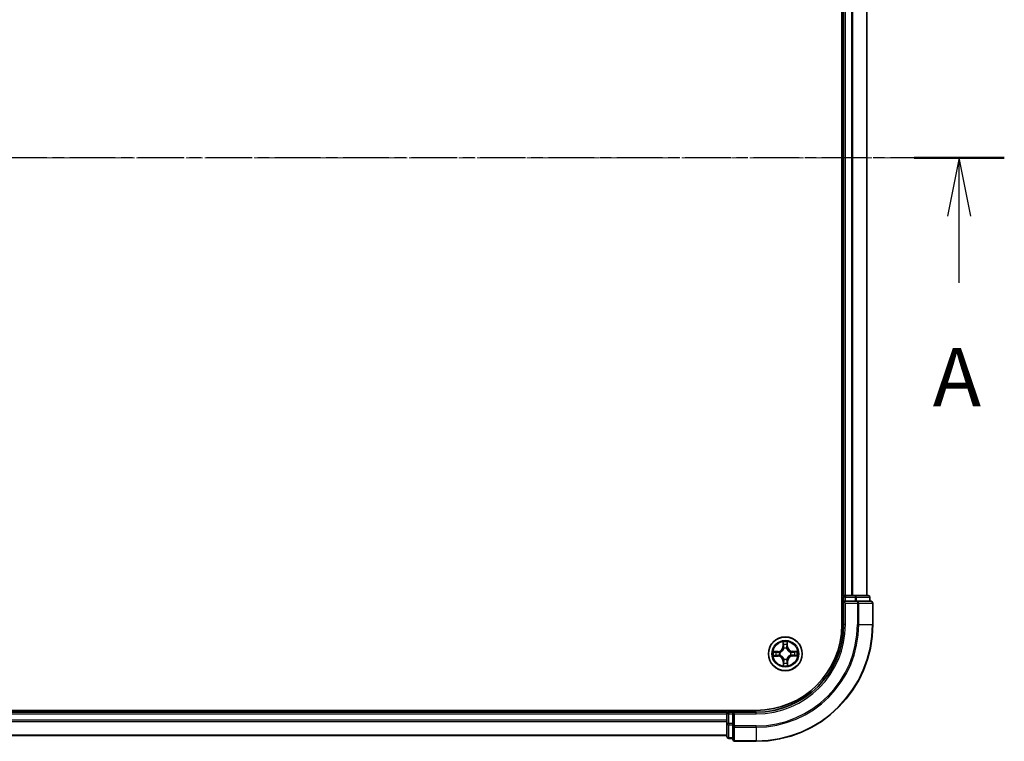
# Model space of a CAD drawing. Units: millimetres. Extents: x 7 to 5727, y 4 to 1128.
# Drawn here: x 873 to 1041, y 580 to 704 of the extents above; entities that cross this region are included whole.
import ezdxf

# ---------------------------------------------------------------- set-up
doc = ezdxf.new("R2010")
doc.units = ezdxf.units.MM
doc.header["$LTSCALE"] = 0.5
doc.linetypes.add('CHAIN', pattern=[0.3543, 0.2362, -0.0295, 0.0591, -0.0295])
for name, color, linetype, lineweight in [('Centerline (ISO)', 131, 'Continuous', 18), ('Section Line (ISO)', 7, 'CHAIN', 25), ('Visible (ISO)', 7, 'Continuous', 35), ('Visible Narrow (ISO)', 7, 'Continuous', 25)]:
    doc.layers.add(name, color=color, linetype=linetype, lineweight=lineweight)
doc.styles.add('Note Text (TK)', font='MS PGothic.ttf')

# ---------------------------------------------------------------- blocks, each defined once
blk = doc.blocks.new('2dTransSection1')
at = {"layer": 'Section Line (ISO)', "linetype": 'CHAIN', "ltscale": 16.548357}
blk.add_line((221.67, 177.12), (135.723, 177.12), dxfattribs=at)
at = {"layer": 'Section Line (ISO)', "linetype": 'Continuous', "lineweight": 50}
blk.add_line((221.67, 177.12), (217.806, 177.12), dxfattribs=at)
at = {"layer": 'Section Line (ISO)', "linetype": 'Continuous'}
for p, q in [((219.738, 177.12), (219.238, 174.62)), ((219.738, 174.62), (219.738, 177.12)), ((220.238, 174.62), (219.738, 177.12)), ((219.738, 171.76), (219.738, 174.62))]:
    blk.add_line(p, q, dxfattribs=at)
at = {"layer": 'Section Line (ISO)', "insert": (218.602, 165.687), "char_height": 2.5, "attachment_point": 7, "style": 'Note Text (TK)'}
blk.add_mtext('A', dxfattribs=at)

msp = doc.modelspace()

# ---------------------------------------------------------------- linework, layer by layer
at = {"layer": 'Centerline (ISO)', "linetype": 'CHAIN', "ltscale": 23.990969}
msp.add_line((709.8757, 680.4805), (1027.8757, 680.4805), dxfattribs=at)
at = {"layer": 'Visible (ISO)'}
for p, q in [((1013.5757, 760.4805), (1013.5757, 600.4805)), ((1013.8757, 755.4805), (1013.8757, 605.4805)), ((1017.8757, 605.4805), (1017.8757, 755.4805)), ((1013.8757, 605.4805), (1013.5757, 605.4805)), ((1014.1757, 605.4805), (1013.8757, 605.4805)), ((1013.8757, 605.1805), (1013.8757, 604.4805)), ((1013.8757, 604.4805), (1013.8757, 600.4805)), ((1013.8757, 604.4805), (1014.1757, 604.1805)), ((1014.1757, 604.4805), (1013.8757, 604.4805)), ((1015.2352, 605.4805), (1014.1757, 605.4805)), ((1014.1757, 604.4805), (1015.8343, 604.4805)), ((1015.4588, 605.4805), (1015.2352, 605.4805)), ((1015.8343, 605.4805), (1015.4588, 605.4805)), ((1018.0757, 605.4805), (1015.8343, 605.4805)), ((1016.2352, 604.4805), (1015.8343, 604.4805)), ((1018.5757, 604.4805), (1016.2352, 604.4805)), ((1018.3757, 604.4805), (1018.3757, 605.1805)), ((1018.8757, 600.4805), (1018.8757, 604.1805)), ((998.8757, 585.7805), (738.8757, 585.7805)), ((993.8757, 585.4805), (743.8757, 585.4805)), ((993.8757, 585.7805), (993.8757, 585.4805)), ((993.8757, 585.4805), (993.8757, 585.1805)), ((993.8757, 585.1805), (993.8757, 584.121)), ((994.8757, 585.4805), (994.1757, 585.4805)), ((995.1757, 585.1805), (994.8757, 585.4805)), ((998.8757, 585.4805), (994.8757, 585.4805)), ((994.8757, 585.4805), (994.8757, 585.1805)), ((994.8757, 583.5219), (994.8757, 585.1805)), ((993.8757, 584.121), (993.8757, 583.8974)), ((993.8757, 583.8974), (993.8757, 583.5219)), ((993.8757, 583.5219), (993.8757, 581.2805)), ((994.8757, 583.5219), (994.8757, 583.121)), ((994.8757, 583.121), (994.8757, 580.7805)), ((743.8757, 581.4805), (993.8757, 581.4805)), ((994.1757, 580.9805), (994.8757, 580.9805)), ((995.1757, 580.4805), (998.8757, 580.4805))]:
    msp.add_line(p, q, dxfattribs=at)
msp.add_circle((1003.8757, 595.4805), 2.9, dxfattribs=at)
for centre, radius, start, end in [((1014.1757, 605.1805), 0.3, 90, 180), ((1018.0757, 605.1805), 0.3, 0, 90), ((1018.5757, 604.1805), 0.3, 0, 90), ((998.8757, 600.4805), 15, 270, 0), ((998.8757, 600.4805), 20, 270, 0), ((998.8757, 600.4805), 14.7, 270, 0), ((994.1757, 585.1805), 0.3, 90, 180), ((994.1757, 581.2805), 0.3, 180, 270), ((995.1757, 580.7805), 0.3, 180, 270)]:
    msp.add_arc(centre, radius, start, end, dxfattribs=at)
at = {"layer": 'Visible Narrow (ISO)'}
for p, q in [((1014.1757, 605.4805), (1014.1757, 755.4805)), ((1015.2352, 755.4805), (1015.2352, 605.4805)), ((1015.4656, 605.4805), (1015.4656, 755.4805)), ((1017.8062, 755.4805), (1017.8062, 605.4805)), ((1013.5757, 605.1805), (1013.8757, 605.1805)), ((1014.1757, 605.1805), (1013.8757, 605.1805)), ((1014.1757, 605.4805), (1014.1757, 605.1805)), ((1014.1757, 605.1805), (1015.8343, 605.1805)), ((1014.1757, 604.4805), (1014.1757, 605.1805)), ((1015.8343, 605.4805), (1015.8343, 605.1805)), ((1016.0648, 605.1805), (1015.8343, 605.1805)), ((1015.8343, 605.1805), (1015.8343, 604.4805)), ((1016.0648, 605.1805), (1018.3062, 605.1805)), ((1016.0648, 604.4805), (1016.0648, 605.1805)), ((1016.2352, 604.4805), (1016.2352, 604.1805)), ((1018.3757, 605.1805), (1018.3062, 605.1805)), ((1018.3062, 605.1805), (1018.3062, 604.4805)), ((1014.1757, 600.4805), (1014.1757, 604.1805)), ((1014.1757, 604.1805), (1016.2352, 604.1805)), ((1016.4656, 604.1805), (1016.2352, 604.1805)), ((1016.2352, 604.1805), (1016.2352, 600.4805)), ((1016.4656, 604.1805), (1018.8062, 604.1805)), ((1016.4656, 600.4805), (1016.4656, 604.1805)), ((1018.8757, 604.1805), (1018.8062, 604.1805)), ((1018.8062, 604.1805), (1018.8062, 600.4805)), ((1014.1757, 600.4805), (1013.8757, 600.4805)), ((1016.4656, 600.4805), (1016.2352, 600.4805)), ((1016.4656, 600.4805), (1018.8062, 600.4805)), ((1018.8062, 600.4805), (1018.8757, 600.4805)), ((1003.4618, 597.4986), (1003.4572, 596.7189)), ((1003.5071, 596.7187), (1003.4572, 596.7189)), ((1003.5071, 596.7187), (1003.5099, 597.2088)), ((1003.5071, 596.7187), (1003.5797, 596.7182)), ((1003.624, 596.3939), (1003.6183, 596.4145)), ((1004.1113, 596.4202), (1004.1061, 596.3995)), ((1004.2155, 596.7269), (1004.1429, 596.7248)), ((1004.2013, 597.2168), (1004.2155, 596.7269)), ((1004.2155, 596.7269), (1004.2653, 596.7283)), ((1004.2653, 596.7283), (1004.2427, 597.5076)), ((1002.6279, 595.8701), (1001.8486, 595.8475)), ((1001.8576, 595.0666), (1002.6373, 595.0621)), ((1002.1394, 595.8061), (1002.6293, 595.8203)), ((1002.6375, 595.1119), (1002.1474, 595.1148)), ((1002.6293, 595.8203), (1002.6279, 595.8701)), ((1002.6293, 595.8203), (1002.6314, 595.7477)), ((1002.6375, 595.1119), (1002.6373, 595.0621)), ((1002.6375, 595.1119), (1002.638, 595.1845)), ((1002.936, 595.7162), (1002.9567, 595.711)), ((1002.9622, 595.2288), (1002.9417, 595.2231)), ((1003.64, 594.5408), (1003.6452, 594.5615)), ((1004.1274, 594.5671), (1004.1331, 594.5465)), ((1004.7891, 595.7322), (1004.8097, 595.7379)), ((1004.8154, 595.2449), (1004.7947, 595.25)), ((1005.1138, 595.8491), (1005.1134, 595.7765)), ((1005.1138, 595.8491), (1005.1141, 595.8989)), ((1005.1138, 595.8491), (1005.6039, 595.8463)), ((1005.8937, 595.8944), (1005.1141, 595.8989)), ((1005.122, 595.1407), (1005.1199, 595.2133)), ((1005.612, 595.1549), (1005.122, 595.1407)), ((1005.122, 595.1407), (1005.1235, 595.0909)), ((1005.1235, 595.0909), (1005.9028, 595.1135)), ((1003.5359, 594.2342), (1003.4861, 594.2327)), ((1003.4861, 594.2327), (1003.5087, 593.4534)), ((1003.5359, 594.2342), (1003.6085, 594.2363)), ((1003.5501, 593.7442), (1003.5359, 594.2342)), ((1004.2443, 594.2424), (1004.1717, 594.2428)), ((1004.2443, 594.2424), (1004.2414, 593.7522)), ((1004.2443, 594.2424), (1004.2941, 594.2421)), ((1004.2896, 593.4624), (1004.2941, 594.2421)), ((743.8757, 585.1805), (993.8757, 585.1805)), ((994.1757, 585.1805), (993.8757, 585.1805)), ((994.1757, 585.4805), (994.1757, 585.7805)), ((994.1757, 585.4805), (994.1757, 585.1805)), ((994.1757, 583.5219), (994.1757, 585.1805)), ((994.1757, 585.1805), (994.8757, 585.1805)), ((995.1757, 585.1805), (998.8757, 585.1805)), ((995.1757, 583.121), (995.1757, 585.1805)), ((998.8757, 585.1805), (998.8757, 585.4805)), ((993.8757, 584.121), (743.8757, 584.121)), ((743.8757, 583.8906), (993.8757, 583.8906)), ((994.1757, 583.5219), (993.8757, 583.5219)), ((994.1757, 583.5219), (994.1757, 583.2914)), ((994.8757, 583.5219), (994.1757, 583.5219)), ((994.1757, 581.05), (994.1757, 583.2914)), ((994.1757, 583.2914), (994.8757, 583.2914)), ((995.1757, 583.121), (994.8757, 583.121)), ((995.1757, 583.121), (995.1757, 582.8906)), ((998.8757, 583.121), (995.1757, 583.121)), ((995.1757, 580.55), (995.1757, 582.8906)), ((995.1757, 582.8906), (998.8757, 582.8906)), ((998.8757, 582.8906), (998.8757, 583.121)), ((998.8757, 582.8906), (998.8757, 580.55)), ((993.8757, 581.55), (743.8757, 581.55)), ((994.1757, 581.05), (994.1757, 580.9805)), ((994.8757, 581.05), (994.1757, 581.05)), ((995.1757, 580.55), (995.1757, 580.4805)), ((998.8757, 580.55), (995.1757, 580.55)), ((998.8757, 580.55), (998.8757, 580.4805))]:
    msp.add_line(p, q, dxfattribs=at)
for radius in [2.8677, 2.3092, 2.1415]:
    msp.add_circle((1003.8757, 595.4805), radius, dxfattribs=at)
for centre, radius, start, end in [((998.8757, 600.4805), 15.3, 270, 0), ((998.8757, 600.4805), 17.3595, 270, 0), ((998.8757, 600.4805), 17.59, 270, 0), ((998.8757, 600.4805), 19.9305, 270, 0), ((1002.6031, 596.7239), 0.8542, 271.664216, 359.664216), ((1002.6031, 596.7239), 0.904, 271.664216, 359.664216), ((1003.8757, 595.4805), 2.0601, 79.738797, 101.589634), ((1003.8757, 595.4805), 1.6122, 80.356695, 100.971737), ((1003.8757, 595.4805), 0.9688, 75.92226, 105.406172), ((1003.8757, 595.4805), 0.9475, 75.92226, 105.406172), ((1005.1191, 596.7531), 0.904, 181.664216, 269.664216), ((1005.1191, 596.7531), 0.8542, 181.664216, 269.664216), ((1003.8757, 595.4805), 2.0601, 169.738797, 191.589634), ((1003.8757, 595.4805), 1.6122, 170.356695, 190.971737), ((1002.6322, 594.2079), 0.8542, 1.664216, 89.664216), ((1002.6322, 594.2079), 0.904, 1.664216, 89.664216), ((1003.8757, 595.4805), 0.9688, 165.92226, 195.406172), ((1003.8757, 595.4805), 0.9475, 165.92226, 195.406172), ((1003.8757, 595.4805), 0.9688, 255.92226, 285.406172), ((1003.8757, 595.4805), 0.9475, 255.92226, 285.406172), ((1005.1483, 594.2371), 0.904, 91.664216, 179.664216), ((1005.1483, 594.2371), 0.8542, 91.664216, 179.664216), ((1003.8757, 595.4805), 0.9475, 345.92226, 15.406172), ((1003.8757, 595.4805), 0.9688, 345.92226, 15.406172), ((1003.8757, 595.4805), 1.6122, 350.356695, 10.971737), ((1003.8757, 595.4805), 2.0601, 349.738797, 11.589634), ((1003.8757, 595.4805), 2.0601, 259.738797, 281.589634), ((1003.8757, 595.4805), 1.6122, 260.356695, 280.971737)]:
    msp.add_arc(centre, radius, start, end, dxfattribs=at)
for centre, major_axis, ratio, start_param, end_param in [((1015.8343, 605.1805), (0, 0.3), 0.76822128, 4.71238898, 6.28318531), ((1016.2352, 604.1805), (0, 0.3), 0.76822128, 4.71238898, 6.28318531), ((1018.0757, 605.1805), (0, 0.3), 0.76822128, 4.71238898, 6.28318531), ((1018.5757, 604.1805), (0, 0.3), 0.76822128, 4.71238898, 6.28318531), ((1003.5597, 597.2085), (-0.0499, -0.0026), 0.54850665, 4.7835784, 6.17876057), ((1003.5774, 597.0192), (-0.0493, -0.0085), 0.89574018, 4.73044269, 6.08586581), ((1003.6295, 596.7179), (-0.0493, -0.0085), 0.89572054, 4.73483766, 6.08588361), ((1003.6302, 596.3713), (-0.0493, 0.0085), 0.87684642, 5.10328313, 6.10089396), ((1003.6302, 596.3713), (-0.0479, 0.0144), 0.41070123, 4.96449783, 6.18744952), ((1004.0931, 596.7233), (0.0495, -0.0074), 0.89572054, 0.1973017, 1.54834765), ((1004.1004, 596.3768), (0.0475, 0.0155), 0.41070123, 0.09573579, 1.31868747), ((1004.1004, 596.3768), (0.0491, 0.0096), 0.87684641, 0.18229136, 1.17990219), ((1004.1382, 597.0257), (0.0495, -0.0074), 0.89574018, 0.19731949, 1.55274262), ((1004.1515, 597.2153), (0.05, -0.0014), 0.54850665, 0.10442473, 1.4996069), ((1002.1409, 595.7563), (0.0014, 0.05), 0.54850665, 0.10442473, 1.4996069), ((1002.1477, 595.1646), (0.0026, -0.0499), 0.54850665, 4.7835784, 6.17876057), ((1002.3304, 595.7431), (0.0074, 0.0495), 0.89574018, 0.19731949, 1.55274262), ((1002.3369, 595.1822), (0.0085, -0.0493), 0.89574018, 4.73044269, 6.08586581), ((1002.6329, 595.6979), (0.0074, 0.0495), 0.89572054, 0.1973017, 1.54834765), ((1002.6383, 595.2343), (0.0085, -0.0493), 0.89572054, 4.73483766, 6.08588361), ((1002.9794, 595.7053), (-0.0096, 0.0491), 0.87684641, 0.18229136, 1.17990219), ((1002.9849, 595.235), (-0.0085, -0.0493), 0.87684642, 5.10328313, 6.10089396), ((1002.9794, 595.7053), (-0.0155, 0.0475), 0.41070123, 0.09573579, 1.31868747), ((1002.9849, 595.235), (-0.0144, -0.0479), 0.41070123, 4.96449783, 6.18744952), ((1003.6509, 594.5843), (-0.0491, -0.0096), 0.87684641, 0.18229136, 1.17990219), ((1003.6509, 594.5843), (-0.0475, -0.0155), 0.41070123, 0.09573579, 1.31868747), ((1004.1212, 594.5897), (0.0479, -0.0144), 0.41070123, 4.96449783, 6.18744952), ((1004.1212, 594.5897), (0.0493, -0.0085), 0.87684642, 5.10328313, 6.10089396), ((1004.7665, 595.726), (0.0085, 0.0493), 0.87684642, 5.10328313, 6.10089396), ((1004.7665, 595.726), (0.0144, 0.0479), 0.41070123, 4.96449783, 6.18744952), ((1004.7719, 595.2558), (0.0155, -0.0475), 0.41070123, 0.09573579, 1.31868747), ((1004.7719, 595.2558), (0.0096, -0.0491), 0.87684641, 0.18229136, 1.17990219), ((1005.1131, 595.7267), (-0.0085, 0.0493), 0.89572054, 4.73483766, 6.08588361), ((1005.1185, 595.2631), (-0.0074, -0.0495), 0.89572054, 0.1973017, 1.54834765), ((1005.4144, 595.7788), (-0.0085, 0.0493), 0.89574018, 4.73044269, 6.08586581), ((1005.4209, 595.218), (-0.0074, -0.0495), 0.89574018, 0.19731949, 1.55274262), ((1005.6037, 595.7965), (-0.0026, 0.0499), 0.54850665, 4.7835784, 6.17876057), ((1005.6105, 595.2047), (-0.0014, -0.05), 0.54850665, 0.10442473, 1.4996069), ((1003.5999, 593.7457), (-0.05, 0.0014), 0.54850665, 0.10442473, 1.4996069), ((1003.6131, 593.9353), (-0.0495, 0.0074), 0.89574018, 0.19731949, 1.55274262), ((1003.6583, 594.2377), (-0.0495, 0.0074), 0.89572054, 0.1973017, 1.54834765), ((1004.1219, 594.2431), (0.0493, 0.0085), 0.89572054, 4.73483766, 6.08588361), ((1004.174, 593.9418), (0.0493, 0.0085), 0.89574018, 4.73044269, 6.08586581), ((1004.1916, 593.7525), (0.0499, 0.0026), 0.54850665, 4.7835784, 6.17876057), ((994.1757, 583.5219), (-0.3, 0), 0.76822128, 0, 1.57079633), ((995.1757, 583.121), (-0.3, 0), 0.76822128, 0, 1.57079633), ((994.1757, 581.2805), (-0.3, 0), 0.76822128, 0, 1.57079633), ((995.1757, 580.7805), (-0.3, 0), 0.76822128, 0, 1.57079633)]:
    msp.add_ellipse(centre, major_axis=major_axis, ratio=ratio, start_param=start_param, end_param=end_param, dxfattribs=at)
for points, knots in [([(1002.9567, 595.711), (1002.9725, 595.7163), (1002.9883, 595.7221), (1003.0839, 595.7597), (1003.1625, 595.8023), (1003.2841, 595.8916), (1003.3293, 595.9308), (1003.3711, 595.9735), (1003.4129, 596.0163), (1003.451, 596.0624), (1003.5374, 596.1861), (1003.5782, 596.2657), (1003.6136, 596.3621), (1003.619, 596.378), (1003.624, 596.3939)], [-0.174866013, -0.174866013, -0.174866013, -0.174866013, -0.16940495, -0.16940495, -0.141674077, -0.141674077, -0.124342281, -0.124342281, -0.124342281, -0.107010485, -0.107010485, -0.079279611, -0.079279611, -0.073818549, -0.073818549, -0.073818549, -0.073818549]), ([(1003.5831, 596.3875), (1003.5786, 596.3723), (1003.5737, 596.3572), (1003.5415, 596.2656), (1003.5045, 596.1902), (1003.4257, 596.0743), (1003.3908, 596.0314), (1003.3523, 595.9919), (1003.3137, 595.9525), (1003.2716, 595.9166), (1003.1576, 595.8351), (1003.0831, 595.7964), (1002.9922, 595.7621), (1002.9772, 595.7569), (1002.9622, 595.752)], [0.073818549, 0.073818549, 0.073818549, 0.073818549, 0.079279611, 0.079279611, 0.107010485, 0.107010485, 0.124342281, 0.124342281, 0.124342281, 0.141674077, 0.141674077, 0.16940495, 0.16940495, 0.174866013, 0.174866013, 0.174866013, 0.174866013]), ([(1003.5548, 597.2356), (1003.5542, 597.2507), (1003.5519, 597.2661), (1003.543, 597.307), (1003.5345, 597.3325), (1003.5158, 597.381), (1003.5059, 597.4039), (1003.4846, 597.4508), (1003.4731, 597.4748), (1003.4618, 597.4986)], [0, 0, 0, 0, 0.0059340385, 0.0059340385, 0.0154285, 0.0154285, 0.0237449879, 0.0237449879, 0.0323943032, 0.0323943032, 0.0323943032, 0.0323943032]), ([(1003.4618, 597.4986), (1003.4677, 597.4723), (1003.4735, 597.4459), (1003.4845, 597.3941), (1003.4896, 597.3688), (1003.4992, 597.3153), (1003.5036, 597.2872), (1003.5083, 597.2423), (1003.5096, 597.2253), (1003.5099, 597.2088)], [-0.0323943032, -0.0323943032, -0.0323943032, -0.0323943032, -0.0237449879, -0.0237449879, -0.0154285, -0.0154285, -0.0059340385, -0.0059340385, 0, 0, 0, 0]), ([(1003.5099, 597.2088), (1003.512, 597.1684), (1003.5146, 597.1316), (1003.5205, 597.0678), (1003.5239, 597.0407), (1003.5276, 597.0195)], [0, 0, 0, 0, 0.014491423, 0.014491423, 0.0289828459, 0.0289828459, 0.0289828459, 0.0289828459]), ([(1003.5276, 597.0195), (1003.5363, 596.9693), (1003.5449, 596.9191), (1003.5623, 596.8187), (1003.571, 596.7684), (1003.5797, 596.7182)], [0, 0, 0, 0, 0.0343899271, 0.0343899271, 0.0687798542, 0.0687798542, 0.0687798542, 0.0687798542]), ([(1003.5688, 597.0632), (1003.5656, 597.0825), (1003.5627, 597.1071), (1003.558, 597.1653), (1003.5561, 597.1988), (1003.5548, 597.2356)], [-0.0289828459, -0.0289828459, -0.0289828459, -0.0289828459, -0.014491423, -0.014491423, 0, 0, 0, 0]), ([(1003.6208, 596.7619), (1003.6121, 596.8121), (1003.6035, 596.8623), (1003.5862, 596.9628), (1003.5775, 597.013), (1003.5688, 597.0632)], [-0.0687798542, -0.0687798542, -0.0687798542, -0.0687798542, -0.0343899271, -0.0343899271, 0, 0, 0, 0]), ([(1003.5797, 596.7182), (1003.5921, 596.65), (1003.5975, 596.5803), (1003.5937, 596.4691), (1003.5899, 596.4288), (1003.5831, 596.3875)], [0, 0, 0, 0, 0.0491206273, 0.0491206273, 0.0764653604, 0.0764653604, 0.0764653604, 0.0764653604]), ([(1003.6183, 596.4145), (1003.6266, 596.4579), (1003.6316, 596.5003), (1003.6378, 596.617), (1003.6331, 596.6901), (1003.6208, 596.7619)], [-0.0764653604, -0.0764653604, -0.0764653604, -0.0764653604, -0.0491206273, -0.0491206273, 0, 0, 0, 0]), ([(1004.1008, 596.7674), (1004.0901, 596.6954), (1004.0872, 596.6222), (1004.0961, 596.5057), (1004.102, 596.4634), (1004.1113, 596.4202)], [-0.0982412545, -0.0982412545, -0.0982412545, -0.0982412545, -0.0491206273, -0.0491206273, -0.0217758941, -0.0217758941, -0.0217758941, -0.0217758941]), ([(1004.1457, 597.0699), (1004.1383, 597.0195), (1004.1308, 596.9691), (1004.1158, 596.8683), (1004.1083, 596.8178), (1004.1008, 596.7674)], [-0.0687798542, -0.0687798542, -0.0687798542, -0.0687798542, -0.0343899271, -0.0343899271, 0, 0, 0, 0]), ([(1004.1061, 596.3995), (1004.1115, 596.3837), (1004.1173, 596.3679), (1004.1549, 596.2723), (1004.1975, 596.1937), (1004.2868, 596.0721), (1004.326, 596.0269), (1004.3687, 595.9851), (1004.4115, 595.9433), (1004.4576, 595.9052), (1004.5812, 595.8188), (1004.6608, 595.778), (1004.7573, 595.7426), (1004.7732, 595.7372), (1004.7891, 595.7322)], [-0.174866013, -0.174866013, -0.174866013, -0.174866013, -0.16940495, -0.16940495, -0.141674077, -0.141674077, -0.124342281, -0.124342281, -0.124342281, -0.107010485, -0.107010485, -0.079279611, -0.079279611, -0.073818549, -0.073818549, -0.073818549, -0.073818549]), ([(1004.1472, 596.394), (1004.1394, 596.4352), (1004.1347, 596.4754), (1004.1283, 596.5865), (1004.1321, 596.6562), (1004.1429, 596.7248)], [0.0217758941, 0.0217758941, 0.0217758941, 0.0217758941, 0.0491206273, 0.0491206273, 0.0982412545, 0.0982412545, 0.0982412545, 0.0982412545]), ([(1004.1429, 596.7248), (1004.1504, 596.7752), (1004.1579, 596.8256), (1004.173, 596.9264), (1004.1805, 596.9768), (1004.188, 597.0272)], [0, 0, 0, 0, 0.0343899271, 0.0343899271, 0.0687798542, 0.0687798542, 0.0687798542, 0.0687798542]), ([(1004.1558, 597.2426), (1004.1553, 597.206), (1004.1542, 597.1726), (1004.1509, 597.1142), (1004.1486, 597.0893), (1004.1457, 597.0699)], [-0.0289828459, -0.0289828459, -0.0289828459, -0.0289828459, -0.0145850634, -0.0145850634, 0, 0, 0, 0]), ([(1004.7827, 595.7731), (1004.7675, 595.7776), (1004.7524, 595.7825), (1004.6607, 595.8147), (1004.5854, 595.8517), (1004.4694, 595.9305), (1004.4266, 595.9654), (1004.3871, 596.0039), (1004.3477, 596.0425), (1004.3118, 596.0845), (1004.2303, 596.1986), (1004.1916, 596.2731), (1004.1573, 596.364), (1004.152, 596.379), (1004.1472, 596.394)], [0.073818549, 0.073818549, 0.073818549, 0.073818549, 0.079279611, 0.079279611, 0.107010485, 0.107010485, 0.124342281, 0.124342281, 0.124342281, 0.141674077, 0.141674077, 0.16940495, 0.16940495, 0.174866013, 0.174866013, 0.174866013, 0.174866013]), ([(1004.2427, 597.5076), (1004.2295, 597.4783), (1004.2162, 597.4487), (1004.1884, 597.3819), (1004.1745, 597.345), (1004.1598, 597.2862), (1004.1561, 597.2639), (1004.1558, 597.2426)], [-0.0003383294, -0.0003383294, -0.0003383294, -0.0003383294, 0.0102009359, 0.0102009359, 0.0236501899, 0.0236501899, 0.0320559737, 0.0320559737, 0.0320559737, 0.0320559737]), ([(1004.188, 597.0272), (1004.1912, 597.0486), (1004.194, 597.0759), (1004.1984, 597.14), (1004.2001, 597.1767), (1004.2013, 597.2168)], [0, 0, 0, 0, 0.0145850634, 0.0145850634, 0.0289828459, 0.0289828459, 0.0289828459, 0.0289828459]), ([(1004.2013, 597.2168), (1004.2013, 597.2402), (1004.2029, 597.2646), (1004.2098, 597.3291), (1004.2164, 597.3696), (1004.2298, 597.443), (1004.2363, 597.4755), (1004.2427, 597.5076)], [-0.0320559737, -0.0320559737, -0.0320559737, -0.0320559737, -0.0236501899, -0.0236501899, -0.0102009359, -0.0102009359, 0.0003383294, 0.0003383294, 0.0003383294, 0.0003383294]), ([(1002.1394, 595.8061), (1002.116, 595.8061), (1002.0916, 595.8078), (1002.0271, 595.8146), (1001.9866, 595.8213), (1001.9132, 595.8347), (1001.8807, 595.8411), (1001.8486, 595.8475)], [-0.0320559737, -0.0320559737, -0.0320559737, -0.0320559737, -0.0236501899, -0.0236501899, -0.0102009359, -0.0102009359, 0.0003383294, 0.0003383294, 0.0003383294, 0.0003383294]), ([(1001.8486, 595.8475), (1001.8779, 595.8344), (1001.9074, 595.8211), (1001.9743, 595.7932), (1002.0112, 595.7794), (1002.07, 595.7646), (1002.0923, 595.7609), (1002.1136, 595.7606)], [-0.0003383294, -0.0003383294, -0.0003383294, -0.0003383294, 0.0102009359, 0.0102009359, 0.0236501899, 0.0236501899, 0.0320559737, 0.0320559737, 0.0320559737, 0.0320559737]), ([(1002.1206, 595.1596), (1002.1055, 595.1591), (1002.0901, 595.1568), (1002.0492, 595.1478), (1002.0237, 595.1393), (1001.9752, 595.1207), (1001.9523, 595.1107), (1001.9054, 595.0894), (1001.8814, 595.078), (1001.8576, 595.0666)], [0, 0, 0, 0, 0.0059340385, 0.0059340385, 0.0154285, 0.0154285, 0.0237449879, 0.0237449879, 0.0323943032, 0.0323943032, 0.0323943032, 0.0323943032]), ([(1001.8576, 595.0666), (1001.8839, 595.0725), (1001.9103, 595.0784), (1001.9621, 595.0893), (1001.9874, 595.0944), (1002.0409, 595.1041), (1002.069, 595.1084), (1002.1139, 595.1131), (1002.1309, 595.1144), (1002.1474, 595.1148)], [-0.0323943032, -0.0323943032, -0.0323943032, -0.0323943032, -0.0237449879, -0.0237449879, -0.0154285, -0.0154285, -0.0059340385, -0.0059340385, 0, 0, 0, 0]), ([(1002.1136, 595.7606), (1002.1502, 595.7602), (1002.1836, 595.7591), (1002.242, 595.7557), (1002.2668, 595.7534), (1002.2863, 595.7506)], [-0.0289828459, -0.0289828459, -0.0289828459, -0.0289828459, -0.0145850634, -0.0145850634, 0, 0, 0, 0]), ([(1002.293, 595.1737), (1002.2737, 595.1704), (1002.2491, 595.1675), (1002.1909, 595.1628), (1002.1573, 595.1609), (1002.1206, 595.1596)], [-0.0289828459, -0.0289828459, -0.0289828459, -0.0289828459, -0.014491423, -0.014491423, 0, 0, 0, 0]), ([(1002.329, 595.7929), (1002.3076, 595.796), (1002.2803, 595.7988), (1002.2162, 595.8033), (1002.1795, 595.805), (1002.1394, 595.8061)], [0, 0, 0, 0, 0.0145850634, 0.0145850634, 0.0289828459, 0.0289828459, 0.0289828459, 0.0289828459]), ([(1002.1474, 595.1148), (1002.1878, 595.1168), (1002.2246, 595.1194), (1002.2884, 595.1254), (1002.3155, 595.1287), (1002.3367, 595.1324)], [0, 0, 0, 0, 0.014491423, 0.014491423, 0.0289828459, 0.0289828459, 0.0289828459, 0.0289828459]), ([(1002.2863, 595.7506), (1002.3367, 595.7431), (1002.3871, 595.7356), (1002.4879, 595.7206), (1002.5384, 595.7131), (1002.5888, 595.7057)], [-0.0687798542, -0.0687798542, -0.0687798542, -0.0687798542, -0.0343899271, -0.0343899271, 0, 0, 0, 0]), ([(1002.5943, 595.2256), (1002.5441, 595.217), (1002.4939, 595.2083), (1002.3934, 595.191), (1002.3432, 595.1823), (1002.293, 595.1737)], [-0.0687798542, -0.0687798542, -0.0687798542, -0.0687798542, -0.0343899271, -0.0343899271, 0, 0, 0, 0]), ([(1002.6314, 595.7477), (1002.581, 595.7552), (1002.5306, 595.7628), (1002.4298, 595.7778), (1002.3794, 595.7853), (1002.329, 595.7929)], [0, 0, 0, 0, 0.0343899271, 0.0343899271, 0.0687798542, 0.0687798542, 0.0687798542, 0.0687798542]), ([(1002.3367, 595.1324), (1002.3869, 595.1411), (1002.4371, 595.1498), (1002.5375, 595.1671), (1002.5877, 595.1758), (1002.638, 595.1845)], [0, 0, 0, 0, 0.0343899271, 0.0343899271, 0.0687798542, 0.0687798542, 0.0687798542, 0.0687798542]), ([(1002.5888, 595.7057), (1002.6608, 595.695), (1002.734, 595.692), (1002.8505, 595.7009), (1002.8928, 595.7069), (1002.936, 595.7162)], [-0.0982412545, -0.0982412545, -0.0982412545, -0.0982412545, -0.0491206273, -0.0491206273, -0.0217758941, -0.0217758941, -0.0217758941, -0.0217758941]), ([(1002.9417, 595.2231), (1002.8983, 595.2314), (1002.8559, 595.2364), (1002.7392, 595.2426), (1002.6661, 595.2379), (1002.5943, 595.2256)], [-0.0764653604, -0.0764653604, -0.0764653604, -0.0764653604, -0.0491206273, -0.0491206273, 0, 0, 0, 0]), ([(1002.9622, 595.752), (1002.921, 595.7442), (1002.8808, 595.7395), (1002.7697, 595.7331), (1002.7, 595.7369), (1002.6314, 595.7477)], [0.0217758941, 0.0217758941, 0.0217758941, 0.0217758941, 0.0491206273, 0.0491206273, 0.0982412545, 0.0982412545, 0.0982412545, 0.0982412545]), ([(1002.638, 595.1845), (1002.7062, 595.197), (1002.7759, 595.2023), (1002.8871, 595.1985), (1002.9274, 595.1947), (1002.9687, 595.1879)], [0, 0, 0, 0, 0.0491206273, 0.0491206273, 0.0764653604, 0.0764653604, 0.0764653604, 0.0764653604]), ([(1003.6452, 594.5615), (1003.6399, 594.5773), (1003.6341, 594.5931), (1003.5965, 594.6887), (1003.5539, 594.7673), (1003.4646, 594.8889), (1003.4254, 594.9342), (1003.3827, 594.9759), (1003.3399, 595.0177), (1003.2938, 595.0558), (1003.1701, 595.1422), (1003.0905, 595.183), (1002.9941, 595.2184), (1002.9782, 595.2238), (1002.9622, 595.2288)], [-0.174866013, -0.174866013, -0.174866013, -0.174866013, -0.16940495, -0.16940495, -0.141674077, -0.141674077, -0.124342281, -0.124342281, -0.124342281, -0.107010485, -0.107010485, -0.079279611, -0.079279611, -0.073818549, -0.073818549, -0.073818549, -0.073818549]), ([(1002.9687, 595.1879), (1002.9839, 595.1834), (1002.999, 595.1785), (1003.0906, 595.1464), (1003.166, 595.1093), (1003.2819, 595.0305), (1003.3248, 594.9956), (1003.3643, 594.9571), (1003.4037, 594.9185), (1003.4396, 594.8765), (1003.5211, 594.7624), (1003.5598, 594.6879), (1003.5941, 594.5971), (1003.5993, 594.5821), (1003.6042, 594.567)], [0.073818549, 0.073818549, 0.073818549, 0.073818549, 0.079279611, 0.079279611, 0.107010485, 0.107010485, 0.124342281, 0.124342281, 0.124342281, 0.141674077, 0.141674077, 0.16940495, 0.16940495, 0.174866013, 0.174866013, 0.174866013, 0.174866013]), ([(1003.6042, 594.567), (1003.612, 594.5259), (1003.6167, 594.4856), (1003.6231, 594.3745), (1003.6193, 594.3048), (1003.6085, 594.2363)], [0.0217758941, 0.0217758941, 0.0217758941, 0.0217758941, 0.0491206273, 0.0491206273, 0.0982412545, 0.0982412545, 0.0982412545, 0.0982412545]), ([(1003.6505, 594.1936), (1003.6612, 594.2656), (1003.6642, 594.3388), (1003.6553, 594.4554), (1003.6493, 594.4976), (1003.64, 594.5408)], [-0.0982412545, -0.0982412545, -0.0982412545, -0.0982412545, -0.0491206273, -0.0491206273, -0.0217758941, -0.0217758941, -0.0217758941, -0.0217758941]), ([(1004.1331, 594.5465), (1004.1248, 594.5031), (1004.1198, 594.4608), (1004.1136, 594.344), (1004.1183, 594.2709), (1004.1306, 594.1992)], [-0.0764653604, -0.0764653604, -0.0764653604, -0.0764653604, -0.0491206273, -0.0491206273, 0, 0, 0, 0]), ([(1004.7947, 595.25), (1004.7789, 595.2447), (1004.7631, 595.2389), (1004.6675, 595.2013), (1004.5889, 595.1587), (1004.4673, 595.0694), (1004.422, 595.0302), (1004.3803, 594.9875), (1004.3385, 594.9447), (1004.3004, 594.8986), (1004.2139, 594.775), (1004.1732, 594.6954), (1004.1378, 594.5989), (1004.1324, 594.583), (1004.1274, 594.5671)], [-0.174866013, -0.174866013, -0.174866013, -0.174866013, -0.16940495, -0.16940495, -0.141674077, -0.141674077, -0.124342281, -0.124342281, -0.124342281, -0.107010485, -0.107010485, -0.079279611, -0.079279611, -0.073818549, -0.073818549, -0.073818549, -0.073818549]), ([(1004.1717, 594.2428), (1004.1592, 594.3111), (1004.1539, 594.3807), (1004.1577, 594.4919), (1004.1615, 594.5322), (1004.1683, 594.5735)], [0, 0, 0, 0, 0.0491206273, 0.0491206273, 0.0764653604, 0.0764653604, 0.0764653604, 0.0764653604]), ([(1004.1683, 594.5735), (1004.1728, 594.5887), (1004.1777, 594.6038), (1004.2098, 594.6955), (1004.2468, 594.7708), (1004.3257, 594.8867), (1004.3606, 594.9296), (1004.3991, 594.9691), (1004.4377, 595.0085), (1004.4797, 595.0444), (1004.5938, 595.1259), (1004.6683, 595.1646), (1004.7591, 595.1989), (1004.7741, 595.2042), (1004.7892, 595.209)], [0.073818549, 0.073818549, 0.073818549, 0.073818549, 0.079279611, 0.079279611, 0.107010485, 0.107010485, 0.124342281, 0.124342281, 0.124342281, 0.141674077, 0.141674077, 0.16940495, 0.16940495, 0.174866013, 0.174866013, 0.174866013, 0.174866013]), ([(1005.1134, 595.7765), (1005.0451, 595.7641), (1004.9755, 595.7587), (1004.8643, 595.7625), (1004.824, 595.7663), (1004.7827, 595.7731)], [0, 0, 0, 0, 0.0491206273, 0.0491206273, 0.0764653604, 0.0764653604, 0.0764653604, 0.0764653604]), ([(1004.7892, 595.209), (1004.8303, 595.2168), (1004.8706, 595.2215), (1004.9817, 595.2279), (1005.0514, 595.2241), (1005.1199, 595.2133)], [0.0217758941, 0.0217758941, 0.0217758941, 0.0217758941, 0.0491206273, 0.0491206273, 0.0982412545, 0.0982412545, 0.0982412545, 0.0982412545]), ([(1004.8097, 595.7379), (1004.8531, 595.7296), (1004.8954, 595.7246), (1005.0122, 595.7184), (1005.0853, 595.7231), (1005.157, 595.7354)], [-0.0764653604, -0.0764653604, -0.0764653604, -0.0764653604, -0.0491206273, -0.0491206273, 0, 0, 0, 0]), ([(1005.1626, 595.2554), (1005.0906, 595.2661), (1005.0174, 595.269), (1004.9008, 595.2601), (1004.8586, 595.2542), (1004.8154, 595.2449)], [-0.0982412545, -0.0982412545, -0.0982412545, -0.0982412545, -0.0491206273, -0.0491206273, -0.0217758941, -0.0217758941, -0.0217758941, -0.0217758941]), ([(1005.4147, 595.8286), (1005.3645, 595.8199), (1005.3143, 595.8113), (1005.2138, 595.7939), (1005.1636, 595.7852), (1005.1134, 595.7765)], [0, 0, 0, 0, 0.0343899271, 0.0343899271, 0.0687798542, 0.0687798542, 0.0687798542, 0.0687798542]), ([(1005.1199, 595.2133), (1005.1703, 595.2058), (1005.2207, 595.1983), (1005.3216, 595.1832), (1005.372, 595.1757), (1005.4224, 595.1682)], [0, 0, 0, 0, 0.0343899271, 0.0343899271, 0.0687798542, 0.0687798542, 0.0687798542, 0.0687798542]), ([(1005.157, 595.7354), (1005.2073, 595.7441), (1005.2575, 595.7527), (1005.3579, 595.77), (1005.4082, 595.7787), (1005.4584, 595.7873)], [-0.0687798542, -0.0687798542, -0.0687798542, -0.0687798542, -0.0343899271, -0.0343899271, 0, 0, 0, 0]), ([(1005.4651, 595.2104), (1005.4147, 595.2179), (1005.3643, 595.2254), (1005.2634, 595.2404), (1005.213, 595.2479), (1005.1626, 595.2554)], [-0.0687798542, -0.0687798542, -0.0687798542, -0.0687798542, -0.0343899271, -0.0343899271, 0, 0, 0, 0]), ([(1005.6039, 595.8463), (1005.5636, 595.8442), (1005.5268, 595.8416), (1005.4629, 595.8357), (1005.4359, 595.8323), (1005.4147, 595.8286)], [0, 0, 0, 0, 0.014491423, 0.014491423, 0.0289828459, 0.0289828459, 0.0289828459, 0.0289828459]), ([(1005.4224, 595.1682), (1005.4437, 595.165), (1005.4711, 595.1622), (1005.5352, 595.1578), (1005.5718, 595.1561), (1005.612, 595.1549)], [0, 0, 0, 0, 0.0145850634, 0.0145850634, 0.0289828459, 0.0289828459, 0.0289828459, 0.0289828459]), ([(1005.4584, 595.7873), (1005.4776, 595.7906), (1005.5023, 595.7935), (1005.5605, 595.7982), (1005.594, 595.8001), (1005.6308, 595.8014)], [-0.0289828459, -0.0289828459, -0.0289828459, -0.0289828459, -0.014491423, -0.014491423, 0, 0, 0, 0]), ([(1005.6378, 595.2004), (1005.6012, 595.2009), (1005.5678, 595.2019), (1005.5094, 595.2053), (1005.4845, 595.2076), (1005.4651, 595.2104)], [-0.0289828459, -0.0289828459, -0.0289828459, -0.0289828459, -0.0145850634, -0.0145850634, 0, 0, 0, 0]), ([(1005.8937, 595.8944), (1005.8675, 595.8885), (1005.841, 595.8826), (1005.7892, 595.8717), (1005.764, 595.8666), (1005.7105, 595.857), (1005.6824, 595.8526), (1005.6375, 595.8479), (1005.6205, 595.8466), (1005.6039, 595.8463)], [-0.0323943032, -0.0323943032, -0.0323943032, -0.0323943032, -0.0237449879, -0.0237449879, -0.0154285, -0.0154285, -0.0059340385, -0.0059340385, 0, 0, 0, 0]), ([(1005.612, 595.1549), (1005.6354, 595.1549), (1005.6598, 595.1533), (1005.7243, 595.1464), (1005.7648, 595.1398), (1005.8382, 595.1264), (1005.8707, 595.1199), (1005.9028, 595.1135)], [-0.0320559737, -0.0320559737, -0.0320559737, -0.0320559737, -0.0236501899, -0.0236501899, -0.0102009359, -0.0102009359, 0.0003383294, 0.0003383294, 0.0003383294, 0.0003383294]), ([(1005.6308, 595.8014), (1005.6458, 595.802), (1005.6613, 595.8042), (1005.7022, 595.8132), (1005.7277, 595.8217), (1005.7761, 595.8404), (1005.7991, 595.8503), (1005.846, 595.8716), (1005.87, 595.8831), (1005.8937, 595.8944)], [0, 0, 0, 0, 0.0059340385, 0.0059340385, 0.0154285, 0.0154285, 0.0237449879, 0.0237449879, 0.0323943032, 0.0323943032, 0.0323943032, 0.0323943032]), ([(1005.9028, 595.1135), (1005.8735, 595.1267), (1005.8439, 595.14), (1005.777, 595.1678), (1005.7401, 595.1817), (1005.6814, 595.1964), (1005.6591, 595.2001), (1005.6378, 595.2004)], [-0.0003383294, -0.0003383294, -0.0003383294, -0.0003383294, 0.0102009359, 0.0102009359, 0.0236501899, 0.0236501899, 0.0320559737, 0.0320559737, 0.0320559737, 0.0320559737]), ([(1003.5501, 593.7442), (1003.5501, 593.7208), (1003.5484, 593.6964), (1003.5416, 593.6319), (1003.5349, 593.5914), (1003.5215, 593.518), (1003.5151, 593.4855), (1003.5087, 593.4534)], [-0.0320559737, -0.0320559737, -0.0320559737, -0.0320559737, -0.0236501899, -0.0236501899, -0.0102009359, -0.0102009359, 0.0003383294, 0.0003383294, 0.0003383294, 0.0003383294]), ([(1003.5087, 593.4534), (1003.5218, 593.4827), (1003.5351, 593.5123), (1003.5629, 593.5792), (1003.5768, 593.616), (1003.5916, 593.6748), (1003.5953, 593.6971), (1003.5956, 593.7184)], [-0.0003383294, -0.0003383294, -0.0003383294, -0.0003383294, 0.0102009359, 0.0102009359, 0.0236501899, 0.0236501899, 0.0320559737, 0.0320559737, 0.0320559737, 0.0320559737]), ([(1003.5633, 593.9338), (1003.5601, 593.9124), (1003.5574, 593.8851), (1003.5529, 593.821), (1003.5512, 593.7843), (1003.5501, 593.7442)], [0, 0, 0, 0, 0.0145850634, 0.0145850634, 0.0289828459, 0.0289828459, 0.0289828459, 0.0289828459]), ([(1003.6085, 594.2363), (1003.6009, 594.1859), (1003.5934, 594.1355), (1003.5784, 594.0346), (1003.5709, 593.9842), (1003.5633, 593.9338)], [0, 0, 0, 0, 0.0343899271, 0.0343899271, 0.0687798542, 0.0687798542, 0.0687798542, 0.0687798542]), ([(1003.5956, 593.7184), (1003.596, 593.755), (1003.5971, 593.7884), (1003.6005, 593.8468), (1003.6028, 593.8717), (1003.6056, 593.8911)], [-0.0289828459, -0.0289828459, -0.0289828459, -0.0289828459, -0.0145850634, -0.0145850634, 0, 0, 0, 0]), ([(1003.6056, 593.8911), (1003.6131, 593.9415), (1003.6206, 593.9919), (1003.6356, 594.0928), (1003.6431, 594.1432), (1003.6505, 594.1936)], [-0.0687798542, -0.0687798542, -0.0687798542, -0.0687798542, -0.0343899271, -0.0343899271, 0, 0, 0, 0]), ([(1004.1306, 594.1992), (1004.1392, 594.1489), (1004.1479, 594.0987), (1004.1652, 593.9983), (1004.1739, 593.948), (1004.1825, 593.8978)], [-0.0687798542, -0.0687798542, -0.0687798542, -0.0687798542, -0.0343899271, -0.0343899271, 0, 0, 0, 0]), ([(1004.2238, 593.9415), (1004.2151, 593.9917), (1004.2064, 594.0419), (1004.189, 594.1424), (1004.1804, 594.1926), (1004.1717, 594.2428)], [0, 0, 0, 0, 0.0343899271, 0.0343899271, 0.0687798542, 0.0687798542, 0.0687798542, 0.0687798542]), ([(1004.1825, 593.8978), (1004.1858, 593.8786), (1004.1887, 593.8539), (1004.1934, 593.7957), (1004.1952, 593.7622), (1004.1966, 593.7254)], [-0.0289828459, -0.0289828459, -0.0289828459, -0.0289828459, -0.014491423, -0.014491423, 0, 0, 0, 0]), ([(1004.1966, 593.7254), (1004.1971, 593.7103), (1004.1994, 593.6949), (1004.2084, 593.654), (1004.2169, 593.6285), (1004.2355, 593.58), (1004.2455, 593.5571), (1004.2668, 593.5102), (1004.2782, 593.4862), (1004.2896, 593.4624)], [0, 0, 0, 0, 0.0059340385, 0.0059340385, 0.0154285, 0.0154285, 0.0237449879, 0.0237449879, 0.0323943032, 0.0323943032, 0.0323943032, 0.0323943032]), ([(1004.2414, 593.7522), (1004.2394, 593.7926), (1004.2368, 593.8294), (1004.2308, 593.8933), (1004.2275, 593.9203), (1004.2238, 593.9415)], [0, 0, 0, 0, 0.014491423, 0.014491423, 0.0289828459, 0.0289828459, 0.0289828459, 0.0289828459]), ([(1004.2896, 593.4624), (1004.2837, 593.4887), (1004.2778, 593.5152), (1004.2669, 593.5669), (1004.2617, 593.5922), (1004.2521, 593.6457), (1004.2478, 593.6738), (1004.243, 593.7187), (1004.2418, 593.7357), (1004.2414, 593.7522)], [-0.0323943032, -0.0323943032, -0.0323943032, -0.0323943032, -0.0237449879, -0.0237449879, -0.0154285, -0.0154285, -0.0059340385, -0.0059340385, 0, 0, 0, 0])]:
    msp.add_open_spline(points, degree=3, knots=knots, dxfattribs=at)

# ---------------------------------------------------------------- block references
at = {"layer": 'Section Line (ISO)', "xscale": 4, "yscale": 4, "zscale": 4}
msp.add_blockref('2dTransSection1', (154.75, -28), dxfattribs=at)

doc.saveas('drawing.dxf')
